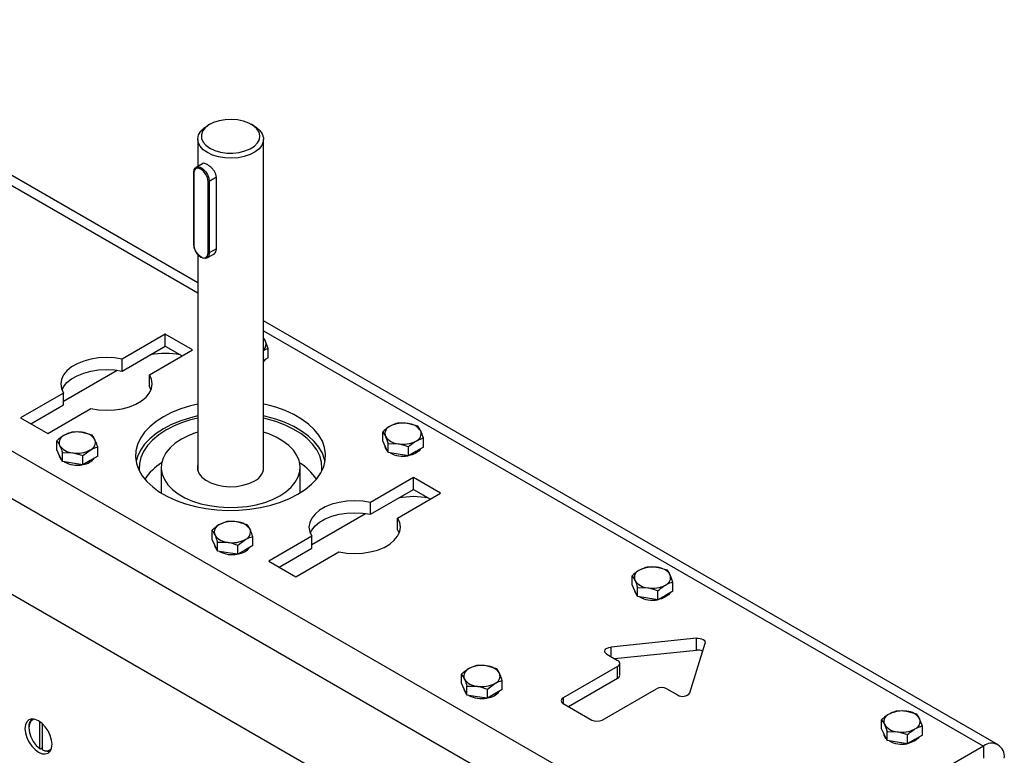
# Model space of a CAD drawing. Units: inches. Extents: x 4 to 95, y 2 to 136.
# Drawn here: x 27 to 38, y 61 to 69 of the extents above; entities that cross this region are included whole.
import ezdxf

# ---------------------------------------------------------------- set-up
doc = ezdxf.new("R2010")
doc.units = ezdxf.units.IN
doc.header["$LTSCALE"] = 12
doc.header["$MEASUREMENT"] = 0

msp = doc.modelspace()

# ---------------------------------------------------------------- linework, layer by layer
at = {"color": 7, "linetype": 'Continuous', "lineweight": 25}
for p, q in [((24.293, 68.822), (29.362, 65.896)), ((29.362, 66.002), (24.451, 68.837)), ((29.494, 67.71), (29.466, 67.694)), ((29.967, 67.694), (29.939, 67.71)), ((29.362, 67.549), (29.362, 67.256)), ((30.071, 63.983), (30.071, 67.549)), ((35.345, 59.581), (21.816, 67.391)), ((29.414, 67.286), (29.344, 67.246)), ((29.317, 67.188), (29.317, 66.416)), ((29.32, 67.184), (29.32, 66.412)), ((29.564, 67.14), (29.487, 67.095)), ((29.564, 66.368), (29.564, 67.14)), ((29.473, 66.324), (29.473, 67.095)), ((29.487, 67.095), (29.487, 66.324)), ((35.123, 59.195), (21.593, 67.006)), ((29.362, 66.312), (29.362, 63.983)), ((29.462, 66.27), (29.542, 66.316)), ((29.564, 66.368), (29.487, 66.324)), ((21.76, 65.88), (34.956, 58.263)), ((37.98, 61.027), (30.071, 65.593)), ((29.013, 65.448), (28.55, 65.18)), ((29.306, 65.279), (29.013, 65.448)), ((29.013, 65.319), (29.013, 65.448)), ((30.071, 65.487), (37.823, 61.011)), ((28.55, 65.051), (29.013, 65.319)), ((29.013, 65.319), (29.194, 65.215)), ((30.122, 65.294), (30.093, 65.372)), ((28.842, 65.011), (29.306, 65.279)), ((30.122, 65.196), (30.122, 65.294)), ((28.55, 65.051), (28.55, 65.18)), ((30.122, 65.196), (30.071, 65.166)), ((27.918, 64.727), (28.496, 65.061)), ((28.842, 64.883), (28.842, 65.011)), ((27.918, 64.815), (27.454, 64.548)), ((27.918, 64.687), (27.918, 64.815)), ((28.842, 64.883), (28.859, 64.849)), ((27.566, 64.483), (27.918, 64.687)), ((27.747, 64.379), (28.21, 64.647)), ((27.454, 64.548), (27.747, 64.379)), ((31.734, 64.457), (31.624, 64.488)), ((28.007, 64.394), (27.926, 64.362)), ((28.226, 64.36), (28.116, 64.391)), ((31.354, 64.3), (31.354, 64.398)), ((31.354, 64.398), (31.383, 64.349)), ((31.793, 64.33), (31.763, 64.407)), ((27.846, 64.203), (27.846, 64.301)), ((31.383, 64.236), (31.354, 64.3)), ((31.376, 64.251), (31.376, 64.249)), ((31.412, 64.173), (31.412, 64.271)), ((31.412, 64.271), (31.522, 64.268)), ((31.793, 64.232), (31.793, 64.33)), ((27.875, 64.14), (27.846, 64.203)), ((27.869, 64.154), (27.869, 64.153)), ((27.905, 64.076), (27.905, 64.175)), ((27.905, 64.175), (28.014, 64.172)), ((28.124, 64.141), (28.205, 64.201)), ((28.285, 64.135), (28.285, 64.233)), ((31.412, 64.173), (31.383, 64.236)), ((31.522, 64.156), (31.412, 64.173)), ((31.632, 64.139), (31.522, 64.156)), ((31.632, 64.139), (31.632, 64.237)), ((31.712, 64.185), (31.632, 64.139)), ((31.793, 64.232), (31.712, 64.185)), ((27.905, 64.076), (27.875, 64.14)), ((28.014, 64.059), (27.905, 64.076)), ((28.124, 64.042), (28.014, 64.059)), ((28.124, 64.042), (28.124, 64.141)), ((28.205, 64.089), (28.124, 64.042)), ((28.285, 64.135), (28.205, 64.089)), ((28.968, 64.013), (28.968, 63.738)), ((30.464, 63.738), (30.464, 64.013)), ((31.686, 63.905), (31.222, 63.637)), ((31.978, 63.736), (31.686, 63.905)), ((31.686, 63.776), (31.686, 63.905)), ((31.222, 63.509), (31.686, 63.776)), ((31.514, 63.468), (31.978, 63.736)), ((31.686, 63.776), (31.867, 63.672)), ((31.222, 63.509), (31.222, 63.637)), ((30.591, 63.184), (31.169, 63.518)), ((29.677, 63.43), (29.597, 63.398)), ((29.896, 63.396), (29.787, 63.427)), ((31.514, 63.34), (31.514, 63.468)), ((29.516, 63.239), (29.516, 63.337)), ((31.514, 63.34), (31.532, 63.306)), ((29.546, 63.175), (29.516, 63.239)), ((29.539, 63.19), (29.539, 63.189)), ((29.575, 63.112), (29.575, 63.21)), ((29.575, 63.21), (29.685, 63.208)), ((29.795, 63.176), (29.875, 63.237)), ((29.955, 63.171), (29.955, 63.269)), ((30.591, 63.272), (30.127, 63.005)), ((30.591, 63.144), (30.591, 63.272)), ((29.575, 63.112), (29.546, 63.175)), ((29.685, 63.095), (29.575, 63.112)), ((29.795, 63.078), (29.685, 63.095)), ((29.795, 63.078), (29.795, 63.176)), ((29.875, 63.125), (29.795, 63.078)), ((29.955, 63.171), (29.875, 63.125)), ((30.238, 62.941), (30.591, 63.144)), ((30.419, 62.836), (30.883, 63.104)), ((30.127, 63.005), (30.419, 62.836)), ((34.42, 62.906), (34.311, 62.937)), ((34.04, 62.749), (34.04, 62.847)), ((34.04, 62.847), (34.069, 62.798)), ((34.479, 62.779), (34.45, 62.857)), ((34.479, 62.681), (34.479, 62.779)), ((34.069, 62.685), (34.04, 62.749)), ((34.063, 62.7), (34.063, 62.699)), ((34.099, 62.622), (34.069, 62.685)), ((34.099, 62.622), (34.099, 62.72)), ((34.099, 62.72), (34.209, 62.717)), ((34.318, 62.588), (34.318, 62.686)), ((34.479, 62.681), (34.399, 62.634)), ((34.209, 62.605), (34.099, 62.622)), ((34.318, 62.588), (34.209, 62.605)), ((34.399, 62.634), (34.318, 62.588)), ((34.733, 62.173), (33.81, 62.079)), ((34.733, 62.044), (34.733, 62.173)), ((33.81, 62.079), (33.81, 61.978)), ((33.85, 61.955), (34.733, 62.044)), ((34.662, 61.587), (34.825, 62.12)), ((33.768, 62.002), (33.884, 61.935)), ((32.363, 61.879), (32.283, 61.847)), ((32.583, 61.845), (32.473, 61.876)), ((33.884, 61.871), (33.299, 61.533)), ((33.884, 61.742), (33.884, 61.871)), ((33.907, 61.775), (33.907, 61.903)), ((32.203, 61.688), (32.203, 61.786)), ((32.642, 61.62), (32.642, 61.718)), ((33.355, 61.437), (33.884, 61.742)), ((32.232, 61.625), (32.203, 61.688)), ((32.225, 61.639), (32.225, 61.638)), ((32.261, 61.561), (32.232, 61.625)), ((32.261, 61.561), (32.261, 61.659)), ((32.261, 61.659), (32.371, 61.657)), ((32.481, 61.625), (32.561, 61.686)), ((32.481, 61.527), (32.481, 61.625)), ((32.642, 61.62), (32.561, 61.574)), ((33.717, 61.292), (34.301, 61.63)), ((34.413, 61.63), (34.528, 61.563)), ((32.371, 61.544), (32.261, 61.561)), ((32.481, 61.527), (32.371, 61.544)), ((32.561, 61.574), (32.481, 61.527)), ((33.299, 61.533), (33.299, 61.469)), ((33.299, 61.469), (33.605, 61.292)), ((36.726, 61.198), (36.726, 61.296)), ((36.726, 61.296), (36.756, 61.247)), ((37.107, 61.355), (36.997, 61.386)), ((37.166, 61.228), (37.136, 61.306)), ((27.543, 61.216), (27.543, 61.208)), ((27.662, 60.987), (27.662, 61.275)), ((27.69, 60.971), (27.69, 61.253)), ((36.756, 61.134), (36.726, 61.198)), ((37.166, 61.13), (37.166, 61.228)), ((36.749, 61.149), (36.749, 61.148)), ((36.785, 61.071), (36.756, 61.134)), ((36.785, 61.071), (36.785, 61.169)), ((36.785, 61.169), (36.895, 61.167)), ((36.895, 61.054), (36.785, 61.071)), ((37.005, 61.037), (37.005, 61.135)), ((37.085, 61.084), (37.005, 61.037)), ((37.166, 61.13), (37.085, 61.084)), ((27.662, 60.987), (27.669, 60.983)), ((27.669, 60.983), (27.69, 60.995)), ((27.697, 60.967), (27.69, 60.971)), ((37.823, 61.011), (35.345, 59.581)), ((37.005, 61.037), (36.895, 61.054)), ((37.823, 61.011), (37.823, 60.883))]:
    msp.add_line(p, q, dxfattribs=at)
at = {"color": 7, "linetype": 'Continuous', "lineweight": 25, "flags": 128}
for points in [[(29.494, 67.453), (29.547, 67.428), (29.608, 67.411), (29.674, 67.401), (29.742, 67.4), (29.809, 67.408), (29.871, 67.423), (29.927, 67.446), (29.972, 67.476), (30.006, 67.51), (30.026, 67.547), (30.031, 67.587), (30.022, 67.625), (29.998, 67.662), (29.962, 67.695), (29.914, 67.723), (29.856, 67.744), (29.792, 67.758), (29.725, 67.763), (29.657, 67.76), (29.592, 67.749), (29.533, 67.729), (29.482, 67.703), (29.442, 67.671), (29.415, 67.635), (29.402, 67.596), (29.404, 67.557), (29.421, 67.519), (29.451, 67.484), (29.494, 67.453)], [(29.466, 67.405), (29.42, 67.437), (29.387, 67.474), (29.367, 67.513), (29.362, 67.555), (29.371, 67.596), (29.394, 67.635), (29.431, 67.671), (29.466, 67.694)], [(29.967, 67.694), (29.991, 67.679), (30.03, 67.644), (30.057, 67.606), (30.07, 67.565), (30.068, 67.524), (30.052, 67.483), (30.022, 67.446), (29.979, 67.412), (29.926, 67.385), (29.864, 67.364), (29.796, 67.35), (29.725, 67.345), (29.654, 67.348), (29.585, 67.359), (29.521, 67.379), (29.466, 67.405)], [(29.32, 67.192), (29.325, 67.222), (29.339, 67.243), (29.361, 67.251), (29.389, 67.247), (29.418, 67.23), (29.445, 67.203), (29.467, 67.169), (29.482, 67.131), (29.487, 67.095)], [(29.473, 67.095), (29.467, 67.133), (29.45, 67.171), (29.425, 67.204), (29.396, 67.228), (29.367, 67.238), (29.342, 67.233), (29.325, 67.214), (29.32, 67.184)], [(29.487, 66.324), (29.482, 66.294), (29.467, 66.273), (29.445, 66.264), (29.418, 66.269), (29.389, 66.285), (29.361, 66.313), (29.339, 66.347), (29.325, 66.384), (29.32, 66.42)], [(29.32, 66.412), (29.325, 66.375), (29.342, 66.337), (29.367, 66.303), (29.396, 66.28), (29.425, 66.269), (29.45, 66.274), (29.467, 66.293), (29.473, 66.324)], [(28.55, 65.18), (28.467, 65.193), (28.381, 65.197), (28.295, 65.193), (28.212, 65.18), (28.134, 65.159), (28.064, 65.131), (28.003, 65.096), (27.954, 65.055), (27.917, 65.01), (27.895, 64.962), (27.888, 64.913), (27.896, 64.863), (27.918, 64.815)], [(30.089, 65.176), (30.074, 65.158), (30.071, 65.154)], [(27.901, 64.849), (27.917, 64.882), (27.954, 64.927), (28.003, 64.967), (28.064, 65.002), (28.134, 65.031), (28.212, 65.052), (28.295, 65.065), (28.381, 65.069), (28.467, 65.064), (28.55, 65.051)], [(28.21, 64.647), (28.293, 64.634), (28.379, 64.629), (28.465, 64.633), (28.548, 64.646), (28.626, 64.667), (28.696, 64.696), (28.757, 64.731), (28.806, 64.771), (28.843, 64.816), (28.865, 64.864), (28.872, 64.914), (28.864, 64.963), (28.842, 65.011)], [(29.362, 64.696), (29.284, 64.677), (29.179, 64.645), (29.081, 64.605), (28.992, 64.56), (28.913, 64.508), (28.845, 64.452), (28.789, 64.392), (28.745, 64.328), (28.714, 64.261), (28.697, 64.193), (28.693, 64.125), (28.703, 64.056), (28.728, 63.989), (28.765, 63.924), (28.815, 63.861), (28.878, 63.803), (28.952, 63.749), (29.036, 63.7), (29.129, 63.658), (29.23, 63.622), (29.338, 63.593), (29.451, 63.571), (29.568, 63.557), (29.686, 63.551), (29.805, 63.553), (29.923, 63.563), (30.038, 63.581), (30.149, 63.606), (30.254, 63.639), (30.351, 63.678), (30.44, 63.724), (30.44, 63.724)], [(30.44, 63.724), (30.519, 63.775), (30.587, 63.832), (30.644, 63.892), (30.688, 63.956), (30.719, 64.022), (30.736, 64.09), (30.739, 64.159), (30.729, 64.227), (30.705, 64.295), (30.668, 64.36), (30.617, 64.422), (30.555, 64.481), (30.481, 64.535), (30.397, 64.583), (30.303, 64.626), (30.202, 64.662), (30.094, 64.691), (30.071, 64.696)], [(29.362, 64.568), (29.284, 64.549), (29.179, 64.516), (29.081, 64.477), (28.992, 64.431), (28.913, 64.38), (28.845, 64.323), (28.789, 64.263), (28.745, 64.199), (28.714, 64.133), (28.699, 64.08)], [(30.734, 64.078), (30.729, 64.099), (30.705, 64.166), (30.668, 64.231), (30.617, 64.294), (30.555, 64.352), (30.481, 64.406), (30.397, 64.455), (30.303, 64.497), (30.202, 64.533), (30.094, 64.562), (30.071, 64.568)], [(30.698, 63.975), (30.7, 64.005), (30.695, 64.072), (30.676, 64.138), (30.644, 64.203), (30.598, 64.265), (30.541, 64.324), (30.471, 64.378), (30.391, 64.427), (30.302, 64.47), (30.204, 64.507), (30.1, 64.537), (30.071, 64.543)], [(29.02, 64.415), (28.943, 64.365), (28.876, 64.309), (28.822, 64.25), (28.779, 64.187), (28.75, 64.122), (28.735, 64.055), (28.733, 63.988), (28.734, 63.975)], [(29.187, 64.319), (29.12, 64.274), (29.064, 64.225), (29.02, 64.172), (28.989, 64.115), (28.972, 64.057), (28.969, 63.998), (28.979, 63.94), (29.003, 63.883), (29.041, 63.828), (29.091, 63.776), (29.152, 63.729), (29.225, 63.688), (29.306, 63.652), (29.395, 63.623), (29.49, 63.602), (29.589, 63.588), (29.691, 63.582), (29.793, 63.584), (29.893, 63.594), (29.991, 63.612), (30.083, 63.637), (30.168, 63.669), (30.245, 63.708), (30.312, 63.752), (30.368, 63.802), (30.412, 63.855), (30.443, 63.911), (30.46, 63.969), (30.464, 64.028), (30.453, 64.087), (30.429, 64.144), (30.392, 64.199), (30.342, 64.25), (30.28, 64.297), (30.208, 64.339), (30.127, 64.374), (30.071, 64.394)], [(31.712, 64.169), (31.67, 64.15), (31.638, 64.142)], [(31.759, 64.212), (31.745, 64.194), (31.712, 64.169)], [(29.362, 64.044), (29.359, 64.029), (29.361, 63.987), (29.377, 63.946), (29.408, 63.908), (29.45, 63.875), (29.504, 63.847), (29.567, 63.825), (29.635, 63.812), (29.707, 63.806), (29.779, 63.81), (29.849, 63.821), (29.913, 63.841), (29.97, 63.867)], [(31.222, 63.637), (31.139, 63.65), (31.054, 63.655), (30.968, 63.65), (30.885, 63.637), (30.807, 63.617), (30.736, 63.588), (30.675, 63.553), (30.626, 63.512), (30.59, 63.467), (30.568, 63.419), (30.56, 63.37), (30.568, 63.32), (30.591, 63.272)], [(30.573, 63.306), (30.59, 63.339), (30.626, 63.384), (30.675, 63.424), (30.736, 63.459), (30.807, 63.488), (30.885, 63.509), (30.968, 63.522), (31.054, 63.526), (31.139, 63.521), (31.222, 63.509)], [(30.883, 63.104), (30.966, 63.091), (31.052, 63.086), (31.137, 63.091), (31.22, 63.103), (31.298, 63.124), (31.369, 63.153), (31.43, 63.188), (31.479, 63.229), (31.515, 63.274), (31.537, 63.322), (31.545, 63.371), (31.537, 63.42), (31.514, 63.468)], [(34.446, 62.661), (34.431, 62.643), (34.399, 62.618)], [(34.399, 62.618), (34.356, 62.6), (34.324, 62.591)], [(34.733, 62.173), (34.752, 62.174), (34.771, 62.172), (34.788, 62.167), (34.803, 62.16), (34.814, 62.152), (34.822, 62.142), (34.826, 62.131), (34.825, 62.12)], [(33.768, 62.002), (33.755, 62.012), (33.747, 62.023), (33.745, 62.036), (33.749, 62.048), (33.758, 62.059), (33.772, 62.068), (33.79, 62.075), (33.81, 62.079)], [(27.794, 61.031), (27.789, 61.077), (27.774, 61.127), (27.751, 61.175), (27.721, 61.219), (27.686, 61.256), (27.648, 61.284), (27.61, 61.3), (27.575, 61.304), (27.544, 61.294), (27.521, 61.273), (27.507, 61.24), (27.502, 61.2), (27.507, 61.153), (27.521, 61.104), (27.544, 61.056), (27.575, 61.011), (27.61, 60.974), (27.648, 60.946), (27.686, 60.93), (27.721, 60.927), (27.751, 60.936), (27.774, 60.958), (27.789, 60.99), (27.794, 61.031)], [(27.605, 61.301), (27.591, 61.298), (27.566, 61.279), (27.549, 61.248), (27.543, 61.208), (27.549, 61.16), (27.566, 61.11), (27.591, 61.062), (27.624, 61.02), (27.662, 60.987)], [(37.132, 61.111), (37.118, 61.092), (37.085, 61.067)], [(37.085, 61.067), (37.042, 61.049), (37.011, 61.04)]]:
    msp.add_lwpolyline(points, dxfattribs=at)
at = {"color": 7, "linetype": 'Continuous', "lineweight": 25}
for centre, radius, start, end in [((29.322, 67.187), 0.00495, 114.3747, 174.3052), ((29.322, 67.188), 0.00495, 185.6948, 245.6253), ((29.48, 67.109), 0.0151, 242.6097, 297.3903), ((29.322, 66.417), 0.00495, 185.6948, 245.6253), ((29.48, 66.337), 0.0151, 242.6097, 297.3903), ((30.002, 65.327), 0.102, 26.0836, 47.2554), ((30.021, 65.343), 0.0778, 309.8313, 21.941), ((29.013, 64.412), 0.83, 78.7743, 101.2257), ((29.618, 63.343), 1.228, 102.0385, 119.1351), ((31.573, 64.19), 0.302, 80.2289, 117.3572), ((31.613, 64.308), 0.18, 33.4389, 86.5665), ((27.957, 64.281), 0.0865, 110.7421, 199.461), ((28.065, 64.094), 0.302, 80.2289, 117.3572), ((28.106, 64.212), 0.18, 33.4389, 86.5665), ((29.62, 63.551), 0.881, 107.0418, 119.4267), ((31.465, 64.378), 0.0865, 110.7421, 199.461), ((31.682, 64.379), 0.0865, 290.7421, 19.461), ((28.025, 64.351), 0.18, 213.4389, 266.5665), ((28.174, 64.282), 0.0865, 290.7421, 19.461), ((31.533, 64.448), 0.18, 213.4389, 266.5665), ((31.573, 64.566), 0.302, 260.2289, 297.3572), ((27.95, 64.156), 0.0817, 182.2926, 228.3445), ((28.066, 64.47), 0.302, 260.2289, 297.3572), ((31.459, 64.253), 0.0832, 182.7381, 227.8989), ((31.573, 64.436), 0.301, 242.3785, 280.0354), ((28.065, 64.337), 0.299, 242.2361, 280.1779), ((28.105, 64.229), 0.185, 277.7353, 322.2593), ((29.306, 63.543), 0.619, 122.522, 146.1371), ((29.91, 64.018), 0.162, 291.3802, 9.152), ((30.119, 63.535), 0.63, 34.0604, 57.2804), ((31.686, 62.869), 0.83, 78.7743, 101.2257), ((29.735, 63.129), 0.302, 80.2289, 117.3572), ((29.776, 63.248), 0.18, 33.4389, 86.5665), ((29.627, 63.317), 0.0865, 110.7421, 199.461), ((29.844, 63.318), 0.0865, 290.7421, 19.461), ((29.696, 63.387), 0.18, 213.4389, 266.5665), ((29.736, 63.505), 0.302, 260.2289, 297.3572), ((29.621, 63.192), 0.0817, 182.2926, 228.3445), ((29.735, 63.374), 0.3, 242.7602, 280.1377), ((29.775, 63.265), 0.185, 277.7353, 322.2593), ((34.151, 62.827), 0.0865, 110.7421, 199.461), ((34.259, 62.639), 0.302, 80.2289, 117.3572), ((34.3, 62.758), 0.18, 33.4389, 86.5665), ((34.219, 62.897), 0.18, 213.4389, 266.5665), ((34.368, 62.828), 0.0865, 290.7421, 19.461), ((34.146, 62.703), 0.0832, 182.7381, 227.8989), ((34.26, 63.015), 0.302, 260.2289, 297.3572), ((34.259, 62.885), 0.301, 242.3785, 280.0354), ((34.748, 61.924), 0.121, 65.3467, 96.7309), ((33.872, 61.903), 0.0344, 290.7834, 69.2166), ((32.314, 61.766), 0.0865, 110.7421, 199.461), ((32.422, 61.579), 0.302, 80.2289, 117.3572), ((32.462, 61.697), 0.18, 33.4389, 86.5665), ((32.382, 61.836), 0.18, 213.4389, 266.5665), ((32.531, 61.767), 0.0865, 290.7421, 19.461), ((33.867, 61.778), 0.0396, 294.3747, 354.3052), ((32.307, 61.641), 0.0817, 182.2926, 228.3445), ((32.423, 61.955), 0.302, 260.2289, 297.3572), ((32.462, 61.714), 0.185, 277.7353, 322.2593), ((34.357, 61.522), 0.121, 62.6097, 117.3903), ((32.421, 61.822), 0.299, 242.2361, 280.1779), ((33.311, 61.501), 0.0344, 110.7834, 249.2166), ((34.582, 61.647), 0.0998, 237.5958, 323.0312), ((36.946, 61.088), 0.302, 80.2289, 117.3572), ((27.644, 61.225), 0.101, 128.381, 185.3506), ((33.661, 61.4), 0.121, 242.6097, 297.3903), ((36.837, 61.276), 0.0865, 110.7421, 199.461), ((36.986, 61.207), 0.18, 33.4389, 86.5665), ((37.055, 61.277), 0.0865, 290.7421, 19.461), ((36.906, 61.346), 0.18, 213.4389, 266.5665), ((36.946, 61.464), 0.302, 260.2289, 297.3572), ((36.832, 61.152), 0.0832, 182.7381, 227.8989), ((27.73, 61.035), 0.0758, 237.3456, 318.9856), ((27.741, 61.046), 0.0903, 240.2287, 293.8069), ((36.946, 61.334), 0.301, 242.3785, 280.0354), ((37.91, 60.905), 0.138, 350.786, 129.2033)]:
    msp.add_arc(centre, radius, start, end, dxfattribs=at)
for points, knots in [([(29.564, 67.14), (29.562, 67.151), (29.56, 67.172), (29.542, 67.206), (29.517, 67.237), (29.487, 67.263), (29.458, 67.282), (29.434, 67.29), (29.419, 67.291), (29.415, 67.286), (29.414, 67.285)], [0, 0, 0, 0, 0.13771, 0.275229, 0.417649, 0.563709, 0.704647, 0.840099, 0.977386, 1, 1, 1, 1]), ([(29.531, 66.311), (29.538, 66.315), (29.553, 66.325), (29.562, 66.347), (29.563, 66.363), (29.564, 66.368)], [0, 0, 0, 0, 0.362867, 0.799355, 1, 1, 1, 1]), ([(30.093, 65.372), (30.092, 65.373), (30.085, 65.389), (30.077, 65.4), (30.071, 65.409)], [0, 0, 0, 0, 0.092493, 1, 1, 1, 1]), ([(30.071, 65.274), (30.082, 65.28), (30.1, 65.289), (30.117, 65.293), (30.122, 65.294)], [0, 0, 0, 0, 0.673299, 1, 1, 1, 1]), ([(31.514, 64.49), (31.509, 64.489), (31.483, 64.482), (31.455, 64.469), (31.434, 64.458)], [0, 0, 0, 0, 0.211001, 1, 1, 1, 1]), ([(31.624, 64.488), (31.621, 64.488), (31.584, 64.494), (31.548, 64.492), (31.514, 64.49)], [0, 0, 0, 0, 0.070201, 1, 1, 1, 1]), ([(27.926, 64.362), (27.924, 64.361), (27.897, 64.345), (27.871, 64.322), (27.846, 64.301)], [0, 0, 0, 0, 0.070201, 1, 1, 1, 1]), ([(28.116, 64.391), (28.114, 64.392), (28.077, 64.397), (28.04, 64.396), (28.007, 64.394)], [0, 0, 0, 0, 0.070201, 1, 1, 1, 1]), ([(28.256, 64.311), (28.248, 64.326), (28.238, 64.345), (28.228, 64.358), (28.226, 64.36)], [0, 0, 0, 0, 0.7889992, 1, 1, 1, 1]), ([(31.434, 64.458), (31.428, 64.455), (31.4, 64.438), (31.374, 64.415), (31.354, 64.398)], [0, 0, 0, 0, 0.231849, 1, 1, 1, 1]), ([(31.763, 64.407), (31.763, 64.409), (31.753, 64.43), (31.743, 64.444), (31.734, 64.457)], [0, 0, 0, 0, 0.070201, 1, 1, 1, 1]), ([(27.846, 64.301), (27.848, 64.299), (27.857, 64.287), (27.867, 64.267), (27.875, 64.252)], [0, 0, 0, 0, 0.211001, 1, 1, 1, 1]), ([(27.875, 64.252), (27.878, 64.247), (27.888, 64.225), (27.897, 64.196), (27.905, 64.175)], [0, 0, 0, 0, 0.2318493, 1, 1, 1, 1]), ([(28.285, 64.233), (28.278, 64.255), (28.268, 64.284), (28.258, 64.306), (28.256, 64.311)], [0, 0, 0, 0, 0.768151, 1, 1, 1, 1]), ([(31.383, 64.349), (31.384, 64.347), (31.394, 64.326), (31.403, 64.297), (31.412, 64.271)], [0, 0, 0, 0, 0.070201, 1, 1, 1, 1]), ([(31.522, 64.268), (31.525, 64.268), (31.562, 64.262), (31.598, 64.249), (31.632, 64.237)], [0, 0, 0, 0, 0.0702006, 1, 1, 1, 1]), ([(31.632, 64.237), (31.652, 64.255), (31.679, 64.278), (31.706, 64.294), (31.712, 64.298)], [0, 0, 0, 0, 0.768151, 1, 1, 1, 1]), ([(31.712, 64.298), (31.734, 64.308), (31.761, 64.322), (31.787, 64.328), (31.793, 64.33)], [0, 0, 0, 0, 0.788999, 1, 1, 1, 1]), ([(28.014, 64.172), (28.017, 64.171), (28.054, 64.166), (28.09, 64.153), (28.124, 64.141)], [0, 0, 0, 0, 0.070201, 1, 1, 1, 1]), ([(28.205, 64.201), (28.207, 64.202), (28.234, 64.218), (28.26, 64.226), (28.285, 64.233)], [0, 0, 0, 0, 0.070201, 1, 1, 1, 1]), ([(29.787, 63.427), (29.784, 63.428), (29.747, 63.433), (29.711, 63.431), (29.677, 63.43)], [0, 0, 0, 0, 0.070201, 1, 1, 1, 1]), ([(29.597, 63.398), (29.595, 63.397), (29.568, 63.381), (29.541, 63.358), (29.516, 63.337)], [0, 0, 0, 0, 0.070201, 1, 1, 1, 1]), ([(29.516, 63.337), (29.518, 63.334), (29.528, 63.322), (29.538, 63.303), (29.546, 63.288)], [0, 0, 0, 0, 0.211001, 1, 1, 1, 1]), ([(29.926, 63.347), (29.918, 63.362), (29.908, 63.381), (29.898, 63.393), (29.896, 63.396)], [0, 0, 0, 0, 0.788999, 1, 1, 1, 1]), ([(29.955, 63.269), (29.948, 63.291), (29.938, 63.32), (29.928, 63.342), (29.926, 63.347)], [0, 0, 0, 0, 0.7681507, 1, 1, 1, 1]), ([(29.546, 63.288), (29.548, 63.283), (29.558, 63.261), (29.568, 63.232), (29.575, 63.21)], [0, 0, 0, 0, 0.231849, 1, 1, 1, 1]), ([(29.685, 63.208), (29.687, 63.207), (29.724, 63.201), (29.761, 63.188), (29.795, 63.176)], [0, 0, 0, 0, 0.070201, 1, 1, 1, 1]), ([(29.875, 63.237), (29.877, 63.238), (29.904, 63.254), (29.931, 63.262), (29.955, 63.269)], [0, 0, 0, 0, 0.070201, 1, 1, 1, 1]), ([(34.12, 62.908), (34.114, 62.904), (34.087, 62.887), (34.06, 62.864), (34.04, 62.847)], [0, 0, 0, 0, 0.231849, 1, 1, 1, 1]), ([(34.201, 62.94), (34.195, 62.938), (34.169, 62.932), (34.142, 62.918), (34.12, 62.908)], [0, 0, 0, 0, 0.211001, 1, 1, 1, 1]), ([(34.311, 62.937), (34.308, 62.937), (34.271, 62.943), (34.235, 62.941), (34.201, 62.94)], [0, 0, 0, 0, 0.070201, 1, 1, 1, 1]), ([(34.45, 62.857), (34.449, 62.858), (34.439, 62.879), (34.429, 62.893), (34.42, 62.906)], [0, 0, 0, 0, 0.070201, 1, 1, 1, 1]), ([(34.069, 62.798), (34.07, 62.796), (34.08, 62.775), (34.09, 62.746), (34.099, 62.72)], [0, 0, 0, 0, 0.070201, 1, 1, 1, 1]), ([(34.399, 62.747), (34.42, 62.757), (34.447, 62.771), (34.474, 62.778), (34.479, 62.779)], [0, 0, 0, 0, 0.788999, 1, 1, 1, 1]), ([(34.209, 62.717), (34.211, 62.717), (34.248, 62.711), (34.285, 62.698), (34.318, 62.686)], [0, 0, 0, 0, 0.0702006, 1, 1, 1, 1]), ([(34.318, 62.686), (34.339, 62.704), (34.365, 62.727), (34.392, 62.743), (34.399, 62.747)], [0, 0, 0, 0, 0.768151, 1, 1, 1, 1]), ([(32.283, 61.847), (32.281, 61.846), (32.254, 61.83), (32.227, 61.807), (32.203, 61.786)], [0, 0, 0, 0, 0.070201, 1, 1, 1, 1]), ([(32.473, 61.876), (32.471, 61.877), (32.433, 61.882), (32.397, 61.881), (32.363, 61.879)], [0, 0, 0, 0, 0.070201, 1, 1, 1, 1]), ([(32.612, 61.796), (32.604, 61.811), (32.595, 61.83), (32.585, 61.842), (32.583, 61.845)], [0, 0, 0, 0, 0.7889992, 1, 1, 1, 1]), ([(32.203, 61.786), (32.205, 61.784), (32.214, 61.771), (32.224, 61.752), (32.232, 61.737)], [0, 0, 0, 0, 0.211001, 1, 1, 1, 1]), ([(32.232, 61.737), (32.234, 61.732), (32.244, 61.71), (32.254, 61.681), (32.261, 61.659)], [0, 0, 0, 0, 0.231849, 1, 1, 1, 1]), ([(32.561, 61.686), (32.563, 61.687), (32.59, 61.703), (32.617, 61.711), (32.642, 61.718)], [0, 0, 0, 0, 0.070201, 1, 1, 1, 1]), ([(32.642, 61.718), (32.634, 61.74), (32.625, 61.769), (32.615, 61.791), (32.612, 61.796)], [0, 0, 0, 0, 0.768151, 1, 1, 1, 1]), ([(32.371, 61.657), (32.374, 61.656), (32.411, 61.65), (32.447, 61.637), (32.481, 61.625)], [0, 0, 0, 0, 0.070201, 1, 1, 1, 1]), ([(36.887, 61.389), (36.882, 61.387), (36.855, 61.381), (36.828, 61.367), (36.807, 61.357)], [0, 0, 0, 0, 0.211001, 1, 1, 1, 1]), ([(36.997, 61.386), (36.994, 61.387), (36.957, 61.392), (36.921, 61.39), (36.887, 61.389)], [0, 0, 0, 0, 0.070201, 1, 1, 1, 1]), ([(36.807, 61.357), (36.801, 61.353), (36.773, 61.337), (36.747, 61.314), (36.726, 61.296)], [0, 0, 0, 0, 0.2318493, 1, 1, 1, 1]), ([(37.136, 61.306), (37.135, 61.307), (37.126, 61.328), (37.116, 61.342), (37.107, 61.355)], [0, 0, 0, 0, 0.070201, 1, 1, 1, 1]), ([(36.756, 61.247), (36.757, 61.245), (36.766, 61.224), (36.776, 61.196), (36.785, 61.169)], [0, 0, 0, 0, 0.070201, 1, 1, 1, 1]), ([(37.005, 61.135), (37.025, 61.153), (37.052, 61.176), (37.079, 61.192), (37.085, 61.196)], [0, 0, 0, 0, 0.768151, 1, 1, 1, 1]), ([(37.085, 61.196), (37.107, 61.207), (37.134, 61.22), (37.16, 61.227), (37.166, 61.228)], [0, 0, 0, 0, 0.7889992, 1, 1, 1, 1]), ([(36.895, 61.167), (36.898, 61.166), (36.935, 61.16), (36.971, 61.147), (37.005, 61.135)], [0, 0, 0, 0, 0.070201, 1, 1, 1, 1])]:
    msp.add_open_spline(points, degree=3, knots=knots, dxfattribs=at)

doc.saveas('drawing.dxf')
